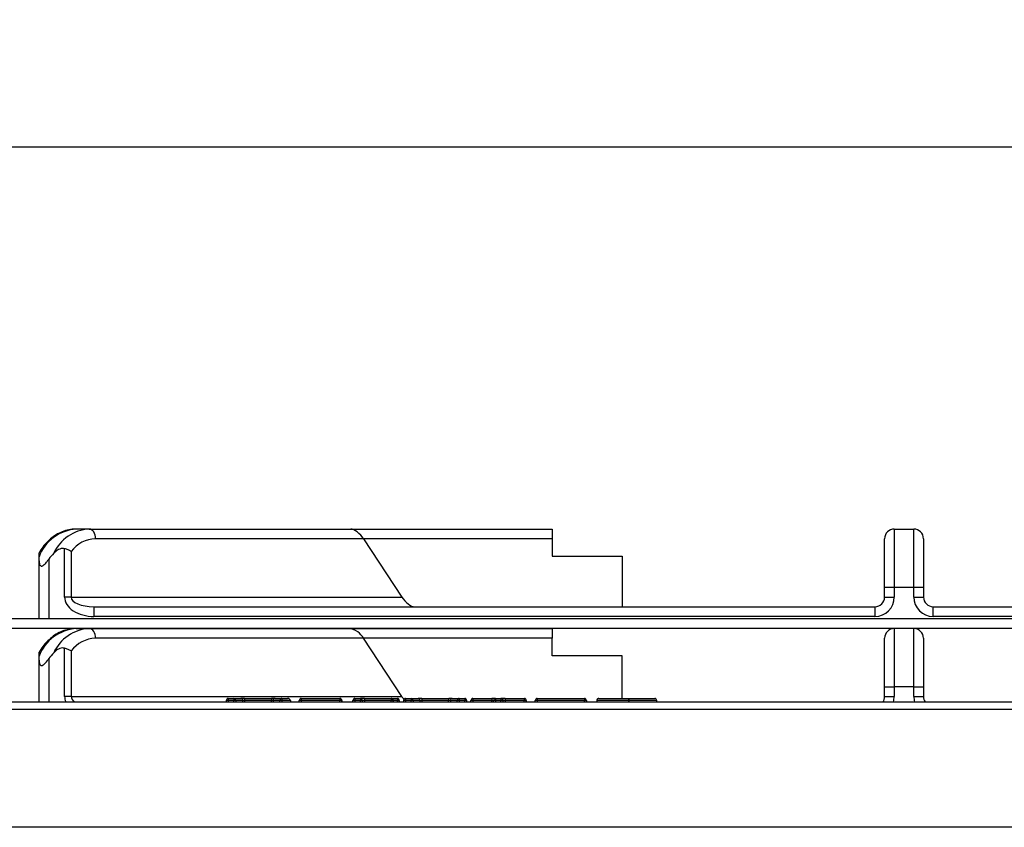
# Model space of a CAD drawing. Units: millimetres. Extents: x -1187 to 2444, y -1199 to 1152.
# Drawn here: x 268 to 521, y 944 to 1152 of the extents above; entities that cross this region are included whole.
import ezdxf

# ---------------------------------------------------------------- set-up
doc = ezdxf.new("R2010")
doc.units = ezdxf.units.MM
doc.layers.add('PDF_Geometry', color=7, linetype='Continuous')
doc.styles.add('PDF Arial', font='arial.ttf')
doc.dimstyles.new('ALFATEC', dxfattribs={"dimscale": 0.1, "dimtxt": 0.4, "dimasz": 0.2, "dimexe": 0.15, "dimexo": 0.1, "dimgap": 0.15, "dimtad": 0, "dimtxsty": 'PDF Arial', "dimblk": 'OBLIQUE', "dimcen": -2.5, "dimclrd": 4, "dimclre": 4, "dimclrt": 256, "dimadec": 0, "dimazin": 0, "dimtfac": 1, "dimtmove": 0, "dimatfit": 3, "dimfxl": 1, "dimarcsym": 0})

# ---------------------------------------------------------------- blocks, each defined once
blk = doc.blocks.new('FG93-B8C-F')
at = {"layer": 'PDF_Geometry', "color": 3, "lineweight": 25}
for p, q in [((-3925.81507565054, -2065.536211582715), (-3925.817397034464, -2065.536211582715)), ((-3925.81507565054, -2065.536211582715), (-3925.768001510714, -2065.536211582715)), ((-3925.768001510714, -2065.536211582715), (-3925.731764092864, -2065.536211582715)), ((-3925.731764092864, -2065.536211582715), (-3925.731764092864, -2065.537960028541)), ((-3925.670218799791, -2065.536211582715), (-3925.670218799791, -2065.54670225767)), ((-3925.670218799791, -2065.536211582715), (-3925.666721908139, -2065.536211582715)), ((-3925.666721908139, -2065.54670225767), (-3925.666721908139, -2065.536211582715)), ((-3925.765695968871, -2065.537960028541), (-3925.813914958578, -2065.537960028541)), ((-3925.765695968871, -2065.537960028541), (-3925.758826869584, -2065.548450703496)), ((-3925.731764092864, -2065.537960028541), (-3925.765695968871, -2065.537960028541)), ((-3925.731764092864, -2065.537960028541), (-3925.731764092864, -2065.541107231027)), ((-3925.671967245617, -2065.54670225767), (-3925.671967245617, -2065.537960028541)), ((-3925.664973462313, -2065.537960028541), (-3925.664973462313, -2065.54670225767)), ((-3925.819478436548, -2065.548450703496), (-3925.819478436548, -2065.539745478949)), ((-3925.818317744586, -2065.540239373589), (-3925.818317744586, -2065.548450703496)), ((-3925.824082032473, -2065.541905834173), (-3925.824082032473, -2065.541210974174)), ((-3925.824082032473, -2065.552297284309), (-3925.824082032473, -2065.541905834173)), ((-3925.822333586647, -2065.541630209683), (-3925.822333586647, -2065.552297284309)), ((-3925.731764092864, -2065.541107231027), (-3925.719175282917, -2065.541107231027)), ((-3925.719175282917, -2065.541107231027), (-3925.719175282917, -2065.550199149322)), ((-3925.671967245617, -2065.54670225767), (-3925.670218799791, -2065.54670225767)), ((-3925.671967245617, -2065.548450703496), (-3925.671967245617, -2065.54670225767)), ((-3925.670218799791, -2065.54670225767), (-3925.670218799791, -2065.548450703496)), ((-3925.670218799791, -2065.54670225767), (-3925.666721908139, -2065.54670225767)), ((-3925.666721908139, -2065.548450703496), (-3925.666721908139, -2065.54670225767)), ((-3925.666721908139, -2065.54670225767), (-3925.664973462313, -2065.54670225767)), ((-3925.664973462313, -2065.54670225767), (-3925.664973462313, -2065.548450703496)), ((-3925.818317744586, -2065.548450703496), (-3925.819478436548, -2065.548450703496)), ((-3925.818317744586, -2065.548450703496), (-3925.758826869584, -2065.548450703496)), ((-3925.671967245617, -2065.548450703496), (-3925.670218799791, -2065.548450703496)), ((-3925.666721908139, -2065.548450703496), (-3925.664973462313, -2065.548450703496)), ((-3925.814210780863, -2065.550199149322), (-3925.814210780863, -2065.551947595148)), ((-3925.814210780863, -2065.550199149322), (-3925.673715691443, -2065.550199149322)), ((-3925.673715691443, -2065.550199149322), (-3925.673715691443, -2065.551947595148)), ((-3925.663225016487, -2065.551947595148), (-3925.663225016487, -2065.550199149322)), ((-3925.663225016487, -2065.550199149322), (-3925.522729927067, -2065.550199149322)), ((-3925.828977680785, -2065.552297284309), (-3925.517194821105, -2065.552297284309)), ((-3925.673715691443, -2065.551947595148), (-3925.814210780863, -2065.551947595148)), ((-3925.522729927067, -2065.551947595148), (-3925.663225016487, -2065.551947595148)), ((-3925.51643047527, -2065.554115667968), (-3925.828977680785, -2065.554115667968)), ((-3925.817397034464, -2065.554120733549), (-3925.81507565054, -2065.554120733549)), ((-3925.81507565054, -2065.554120733549), (-3925.768594630403, -2065.554120733549)), ((-3925.768594630403, -2065.554120733549), (-3925.731764092864, -2065.554120733549)), ((-3925.731764092864, -2065.554120733549), (-3925.731764092864, -2065.555869179375)), ((-3925.670218799791, -2065.554120733549), (-3925.670218799791, -2065.564611408505)), ((-3925.666721908139, -2065.554120733549), (-3925.670218799791, -2065.554120733549)), ((-3925.666721908139, -2065.564611408505), (-3925.666721908139, -2065.554120733549)), ((-3925.765695968871, -2065.555869179375), (-3925.813914958578, -2065.555869179375)), ((-3925.758826869584, -2065.566359854331), (-3925.765695968871, -2065.555869179375)), ((-3925.731764092864, -2065.555869179375), (-3925.765695968871, -2065.555869179375)), ((-3925.731764092864, -2065.559016381862), (-3925.731764092864, -2065.555869179375)), ((-3925.671967245617, -2065.564611408505), (-3925.671967245617, -2065.555869179375)), ((-3925.664973462313, -2065.555869179375), (-3925.664973462313, -2065.564611408505)), ((-3925.819478436548, -2065.566359854331), (-3925.819478436548, -2065.557654629783)), ((-3925.818317744586, -2065.558148524424), (-3925.818317744586, -2065.566359854331)), ((-3925.824082032473, -2065.559814985008), (-3925.824082032473, -2065.559120125009)), ((-3925.824082032473, -2065.567333918415), (-3925.824082032473, -2065.559814985008)), ((-3925.822333586647, -2065.559539360517), (-3925.822333586647, -2065.567333918415)), ((-3925.719175282917, -2065.559016381862), (-3925.731764092864, -2065.559016381862)), ((-3925.719175282917, -2065.566709543496), (-3925.719175282917, -2065.559016381862)), ((-3925.671967245617, -2065.566359854331), (-3925.671967245617, -2065.564611408505)), ((-3925.671967245617, -2065.564611408505), (-3925.670218799791, -2065.564611408505)), ((-3925.670218799791, -2065.564611408505), (-3925.670218799791, -2065.566359854331)), ((-3925.666721908139, -2065.564611408505), (-3925.670218799791, -2065.564611408505)), ((-3925.666721908139, -2065.566359854331), (-3925.666721908139, -2065.564611408505)), ((-3925.666721908139, -2065.564611408505), (-3925.664973462313, -2065.564611408505)), ((-3925.664973462313, -2065.564611408505), (-3925.664973462313, -2065.566359854331)), ((-3925.818317744586, -2065.566359854331), (-3925.819478436548, -2065.566359854331)), ((-3925.818317744586, -2065.566359854331), (-3925.758826869584, -2065.566359854331)), ((-3925.790399703912, -2065.567059232661), (-3925.790399703912, -2065.567333918415)), ((-3925.790052112635, -2065.567059232661), (-3925.790399703912, -2065.567059232661)), ((-3925.789017575144, -2065.567059232661), (-3925.790052112635, -2065.567059232661)), ((-3925.790052112635, -2065.567059232661), (-3925.790052112635, -2065.567333918415)), ((-3925.790050014748, -2065.566709543496), (-3925.789015477257, -2065.566709543496)), ((-3925.788689872069, -2065.567059232661), (-3925.789017575144, -2065.567059232661)), ((-3925.789017575144, -2065.567333918415), (-3925.789017575144, -2065.567059232661)), ((-3925.789015477257, -2065.566709543496), (-3925.787752774161, -2065.566709543496)), ((-3925.787427168974, -2065.567059232661), (-3925.788689872069, -2065.567059232661)), ((-3925.788689872069, -2065.567059232661), (-3925.788689872069, -2065.567333918415)), ((-3925.787097368011, -2065.566709543496), (-3925.787752774161, -2065.566709543496)), ((-3925.787099465899, -2065.567059232661), (-3925.787427168974, -2065.567059232661)), ((-3925.787427168974, -2065.567333918415), (-3925.787427168974, -2065.567059232661)), ((-3925.782283279248, -2065.567059232661), (-3925.787099465899, -2065.567059232661)), ((-3925.787099465899, -2065.567059232661), (-3925.787099465899, -2065.567333918415)), ((-3925.787097368011, -2065.566709543496), (-3925.78228118136, -2065.566709543496)), ((-3925.781958195178, -2065.567059232661), (-3925.782283279248, -2065.567059232661)), ((-3925.782283279248, -2065.567333918415), (-3925.782283279248, -2065.567059232661)), ((-3925.781631013221, -2065.566709543496), (-3925.78228118136, -2065.566709543496)), ((-3925.780736508304, -2065.567059232661), (-3925.781958195178, -2065.567059232661)), ((-3925.781958195178, -2065.567059232661), (-3925.781958195178, -2065.567333918415)), ((-3925.781631013221, -2065.566709543496), (-3925.780409326347, -2065.566709543496)), ((-3925.780411424234, -2065.567059232661), (-3925.780736508304, -2065.567059232661)), ((-3925.780736508304, -2065.567333918415), (-3925.780736508304, -2065.567059232661)), ((-3925.778855026416, -2065.567059232661), (-3925.780411424234, -2065.567059232661)), ((-3925.780411424234, -2065.567059232661), (-3925.780411424234, -2065.567333918415)), ((-3925.780409326347, -2065.566709543496), (-3925.779374934822, -2065.566709543496)), ((-3925.778855026416, -2065.567059232661), (-3925.778855026416, -2065.567333918415)), ((-3925.776929063316, -2065.567059232661), (-3925.777276648301, -2065.567059232661)), ((-3925.777276648301, -2065.567333918415), (-3925.777276648301, -2065.567059232661)), ((-3925.769962628562, -2065.567059232661), (-3925.776929063316, -2065.567059232661)), ((-3925.776929063316, -2065.567059232661), (-3925.776929063316, -2065.567333918415)), ((-3925.776926965429, -2065.566709543496), (-3925.769960530674, -2065.566709543496)), ((-3925.769610847802, -2065.567059232661), (-3925.769962628562, -2065.567059232661)), ((-3925.769962628562, -2065.567333918415), (-3925.769962628562, -2065.567059232661)), ((-3925.769960530674, -2065.566709543496), (-3925.769956448212, -2065.566709543496)), ((-3925.769606765339, -2065.567059232661), (-3925.769610847802, -2065.567059232661)), ((-3925.769610847802, -2065.567059232661), (-3925.769610847802, -2065.567333918415)), ((-3925.769606765339, -2065.567333918415), (-3925.769606765339, -2065.567059232661)), ((-3925.767270154687, -2065.567059232661), (-3925.767617739672, -2065.567059232661)), ((-3925.767617739672, -2065.567333918415), (-3925.767617739672, -2065.567059232661)), ((-3925.766283044322, -2065.567059232661), (-3925.767270154687, -2065.567059232661)), ((-3925.767270154687, -2065.567059232661), (-3925.767270154687, -2065.567333918415)), ((-3925.7672680568, -2065.566709543496), (-3925.766280946434, -2065.566709543496)), ((-3925.765931263562, -2065.567059232661), (-3925.766283044322, -2065.567059232661)), ((-3925.766283044322, -2065.567333918415), (-3925.766283044322, -2065.567059232661)), ((-3925.766280946434, -2065.566709543496), (-3925.766252949063, -2065.566709543496)), ((-3925.765549387543, -2065.566709543496), (-3925.766252949063, -2065.566709543496)), ((-3925.765903266191, -2065.567059232661), (-3925.765931263562, -2065.567059232661)), ((-3925.765931263562, -2065.567059232661), (-3925.765931263562, -2065.567333918415)), ((-3925.765551485431, -2065.567059232661), (-3925.765903266191, -2065.567059232661)), ((-3925.765903266191, -2065.567333918415), (-3925.765903266191, -2065.567059232661)), ((-3925.760731474816, -2065.567059232661), (-3925.765551485431, -2065.567059232661)), ((-3925.765551485431, -2065.567059232661), (-3925.765551485431, -2065.567333918415)), ((-3925.765549387543, -2065.566709543496), (-3925.760729376928, -2065.566709543496)), ((-3925.760379694056, -2065.567059232661), (-3925.760731474816, -2065.567059232661)), ((-3925.760731474816, -2065.567333918415), (-3925.760731474816, -2065.567059232661)), ((-3925.760729376928, -2065.566709543496), (-3925.760725294466, -2065.566709543496)), ((-3925.760725294466, -2065.566709543496), (-3925.759624891516, -2065.566709543496)), ((-3925.760375611594, -2065.567059232661), (-3925.760379694056, -2065.567059232661)), ((-3925.760379694056, -2065.567059232661), (-3925.760379694056, -2065.567333918415)), ((-3925.760375611594, -2065.567333918415), (-3925.760375611594, -2065.567059232661)), ((-3925.759626989403, -2065.567059232661), (-3925.760375611594, -2065.567059232661)), ((-3925.759275208643, -2065.567059232661), (-3925.759626989403, -2065.567059232661)), ((-3925.759626989403, -2065.567333918415), (-3925.759626989403, -2065.567059232661)), ((-3925.759624891516, -2065.566709543496), (-3925.759620809053, -2065.566709543496)), ((-3925.759271126181, -2065.567059232661), (-3925.759275208643, -2065.567059232661)), ((-3925.759275208643, -2065.567059232661), (-3925.759275208643, -2065.567333918415)), ((-3925.759271126181, -2065.567333918415), (-3925.759271126181, -2065.567059232661)), ((-3925.758509973836, -2065.567059232661), (-3925.758509973836, -2065.567333918415)), ((-3925.758162382559, -2065.567059232661), (-3925.758509973836, -2065.567059232661)), ((-3925.757127845069, -2065.567059232661), (-3925.758162382559, -2065.567059232661)), ((-3925.758162382559, -2065.567059232661), (-3925.758162382559, -2065.567333918415)), ((-3925.758160284671, -2065.566709543496), (-3925.75712574718, -2065.566709543496)), ((-3925.756800141994, -2065.567059232661), (-3925.757127845069, -2065.567059232661)), ((-3925.757127845069, -2065.567333918415), (-3925.757127845069, -2065.567059232661)), ((-3925.75712574718, -2065.566709543496), (-3925.755863044085, -2065.566709543496)), ((-3925.755537438898, -2065.567059232661), (-3925.756800141994, -2065.567059232661)), ((-3925.756800141994, -2065.567059232661), (-3925.756800141994, -2065.567333918415)), ((-3925.755207637935, -2065.566709543496), (-3925.755863044085, -2065.566709543496)), ((-3925.755209735823, -2065.567059232661), (-3925.755537438898, -2065.567059232661)), ((-3925.755537438898, -2065.567333918415), (-3925.755537438898, -2065.567059232661)), ((-3925.750393549172, -2065.567059232661), (-3925.755209735823, -2065.567059232661)), ((-3925.755209735823, -2065.567059232661), (-3925.755209735823, -2065.567333918415)), ((-3925.755207637935, -2065.566709543496), (-3925.750391451284, -2065.566709543496)), ((-3925.750068465102, -2065.567059232661), (-3925.750393549172, -2065.567059232661)), ((-3925.750393549172, -2065.567333918415), (-3925.750393549172, -2065.567059232661)), ((-3925.749741283144, -2065.566709543496), (-3925.750391451284, -2065.566709543496)), ((-3925.748846778228, -2065.567059232661), (-3925.750068465102, -2065.567059232661)), ((-3925.750068465102, -2065.567059232661), (-3925.750068465102, -2065.567333918415)), ((-3925.749741283144, -2065.566709543496), (-3925.74851959627, -2065.566709543496)), ((-3925.748521694158, -2065.567059232661), (-3925.748846778228, -2065.567059232661)), ((-3925.748846778228, -2065.567333918415), (-3925.748846778228, -2065.567059232661)), ((-3925.747487302634, -2065.567059232661), (-3925.748521694158, -2065.567059232661)), ((-3925.748521694158, -2065.567059232661), (-3925.748521694158, -2065.567333918415)), ((-3925.74851959627, -2065.566709543496), (-3925.747485204746, -2065.566709543496)), ((-3925.747487302634, -2065.567333918415), (-3925.747487302634, -2065.567059232661)), ((-3925.747135515581, -2065.567059232661), (-3925.747487302634, -2065.567059232661)), ((-3925.747135515581, -2065.567333918415), (-3925.747135515581, -2065.567059232661)), ((-3925.74604907882, -2065.567059232661), (-3925.746396663805, -2065.567059232661)), ((-3925.746396663805, -2065.567333918415), (-3925.746396663805, -2065.567059232661)), ((-3925.742608912296, -2065.567059232661), (-3925.74604907882, -2065.567059232661)), ((-3925.74604907882, -2065.567059232661), (-3925.74604907882, -2065.567333918415)), ((-3925.746046980933, -2065.566709543496), (-3925.742606814408, -2065.566709543496)), ((-3925.742320598025, -2065.567059232661), (-3925.742608912296, -2065.567059232661)), ((-3925.742608912296, -2065.567333918415), (-3925.742608912296, -2065.567059232661)), ((-3925.741970915153, -2065.566709543496), (-3925.742606814408, -2065.566709543496)), ((-3925.742320598025, -2065.567333918415), (-3925.742320598025, -2065.567059232661)), ((-3925.74197301304, -2065.567059232661), (-3925.742320598025, -2065.567059232661)), ((-3925.740985902675, -2065.567059232661), (-3925.74197301304, -2065.567059232661)), ((-3925.74197301304, -2065.567059232661), (-3925.74197301304, -2065.567333918415)), ((-3925.741970915153, -2065.566709543496), (-3925.740983804787, -2065.566709543496)), ((-3925.740634121915, -2065.567059232661), (-3925.740985902675, -2065.567059232661)), ((-3925.740985902675, -2065.567333918415), (-3925.740985902675, -2065.567059232661)), ((-3925.740983804787, -2065.566709543496), (-3925.740924534073, -2065.566709543496)), ((-3925.740220972553, -2065.566709543496), (-3925.740924534073, -2065.566709543496)), ((-3925.740574851201, -2065.567059232661), (-3925.740634121915, -2065.567059232661)), ((-3925.740634121915, -2065.567059232661), (-3925.740634121915, -2065.567333918415)), ((-3925.740223070441, -2065.567059232661), (-3925.740574851201, -2065.567059232661)), ((-3925.740574851201, -2065.567333918415), (-3925.740574851201, -2065.567059232661)), ((-3925.736782903916, -2065.567059232661), (-3925.740223070441, -2065.567059232661)), ((-3925.740223070441, -2065.567059232661), (-3925.740223070441, -2065.567333918415)), ((-3925.740220972553, -2065.566709543496), (-3925.736780806028, -2065.566709543496)), ((-3925.736431123156, -2065.567059232661), (-3925.736782903916, -2065.567059232661)), ((-3925.736782903916, -2065.567333918415), (-3925.736782903916, -2065.567059232661)), ((-3925.736780806028, -2065.566709543496), (-3925.736776723566, -2065.566709543496)), ((-3925.736427040694, -2065.567059232661), (-3925.736431123156, -2065.567059232661)), ((-3925.736431123156, -2065.567059232661), (-3925.736431123156, -2065.567333918415)), ((-3925.736427040694, -2065.567333918415), (-3925.736427040694, -2065.567059232661)), ((-3925.734460528551, -2065.567059232661), (-3925.734808113536, -2065.567059232661)), ((-3925.734808113536, -2065.567333918415), (-3925.734808113536, -2065.567059232661)), ((-3925.725960933697, -2065.567059232661), (-3925.734460528551, -2065.567059232661)), ((-3925.734460528551, -2065.567059232661), (-3925.734460528551, -2065.567333918415)), ((-3925.734458430663, -2065.566709543496), (-3925.725958835809, -2065.566709543496)), ((-3925.725609152937, -2065.567059232661), (-3925.725960933697, -2065.567059232661)), ((-3925.725960933697, -2065.567333918415), (-3925.725960933697, -2065.567059232661)), ((-3925.725958835809, -2065.566709543496), (-3925.725954753347, -2065.566709543496)), ((-3925.725605070475, -2065.567059232661), (-3925.725609152937, -2065.567059232661)), ((-3925.725609152937, -2065.567059232661), (-3925.725609152937, -2065.567333918415)), ((-3925.725605070475, -2065.567333918415), (-3925.725605070475, -2065.567059232661)), ((-3925.723735054579, -2065.567059232661), (-3925.723735054579, -2065.567333918415)), ((-3925.717978655602, -2065.567059232661), (-3925.717990741644, -2065.567059232661)), ((-3925.717990741644, -2065.567333918415), (-3925.717990741644, -2065.567059232661)), ((-3925.717978655602, -2065.567059232661), (-3925.717978655602, -2065.567333918415)), ((-3925.712970892733, -2065.567333918415), (-3925.712970892733, -2065.567059232661)), ((-3925.712954523503, -2065.567059232661), (-3925.712970892733, -2065.567059232661)), ((-3925.712954523503, -2065.567333918415), (-3925.712954523503, -2065.567059232661)), ((-3925.671967245617, -2065.566359854331), (-3925.670218799791, -2065.566359854331)), ((-3925.666721908139, -2065.566359854331), (-3925.664973462313, -2065.566359854331)), ((-3926.768942156807, -2065.567333918415), (-3925.512858675457, -2065.567333918415)), ((-3925.512858675457, -2065.568703107768), (-3926.768942156807, -2065.568703107768)), ((-3925.512858675457, -2065.589895230434), (-3926.768942156807, -2065.589895230434))]:
    blk.add_line(p, q, dxfattribs=at)
at = {"layer": 'PDF_Geometry', "color": 3, "lineweight": 25, "flags": 128}
for points in [[(-3925.813914958578, -2065.537960028541), (-3925.813937260948, -2065.537618923681), (-3925.814003310993, -2065.537290927291), (-3925.814110570444, -2065.536988644086), (-3925.814254917383, -2065.53672369064), (-3925.814430804636, -2065.536506248967), (-3925.814631472956, -2065.536344675228), (-3925.814849210771, -2065.536245178611), (-3925.81507565054, -2065.536211582715)], [(-3925.813914958578, -2065.555869179375), (-3925.813937260948, -2065.555528074516), (-3925.814003310993, -2065.555200078125), (-3925.814110570444, -2065.55489779492), (-3925.814254917383, -2065.554632841475), (-3925.814430804636, -2065.554415399802), (-3925.814631472956, -2065.554253826062), (-3925.814849210771, -2065.554154329445), (-3925.81507565054, -2065.554120733549)], [(-3925.670357202142, -2065.567333918415), (-3925.670285991583, -2065.567042064049), (-3925.670218799791, -2065.566359854331)], [(-3925.666721908139, -2065.566359854331), (-3925.666654716346, -2065.567042064049), (-3925.666583505788, -2065.567333918415)]]:
    blk.add_lwpolyline(points, dxfattribs=at)
at = {"layer": 'PDF_Geometry', "color": 3, "lineweight": 25}
for centre, radius, start, end in [((-3925.816852971849, -2065.543908242294), 0.007715865007681685, 94.04340680101146, 159.5387202924659), ((-3925.814628016885, -2065.543694904779), 0.007496698273435185, 93.42321156044534, 155.4720503002648), ((-3925.670218799791, -2065.537960028541), 0.001748445825933036, 90, 180), ((-3925.666721908139, -2065.537960028541), 0.001748445825932837, 0, 90), ((-3925.813727424934, -2065.54371415504), 0.005757181657387225, 91.86667505511247, 142.8749968524227), ((-3925.673715691443, -2065.548450703496), 0.003496891651865675, 270, 0), ((-3925.673715691443, -2065.548450703496), 0.001748445825933036, 270, 0), ((-3925.663225016487, -2065.548450703496), 0.003496891651865675, 180, 270), ((-3925.663225016487, -2065.548450703496), 0.001748445825932638, 180, 270), ((-3925.816852971849, -2065.561817393129), 0.007715865007679016, 94.04340679970535, 159.5387202924659), ((-3925.814628016885, -2065.561604055613), 0.007496698273431053, 93.42321156044534, 155.4720503002648), ((-3925.670218799791, -2065.555869179375), 0.001748445825932837, 90, 180), ((-3925.666721908139, -2065.555869179375), 0.001748445825932837, 0, 90), ((-3925.813727424934, -2065.561623305874), 0.005757181657384721, 91.86667505511247, 142.8749968524227), ((-3925.790050014748, -2065.567059232661), 0.0003496891651870445, 90, 180), ((-3925.775478439854, -2065.566971813516), 0.01457393496696098, 178.9688593718821, 180.3436805568201), ((-3925.774443902369, -2065.566971813516), 0.01457393496164463, 178.9688593718821, 180.3436805568201), ((-3925.7890279646, -2065.567047605353), 0.0003382924076902802, 358.0303226154861, 87.88456790369092), ((-3925.787765261504, -2065.567047605353), 0.0003382924076902948, 358.0303226154861, 87.88456790369092), ((-3925.772525793121, -2065.566971813516), 0.01457393496464736, 178.9688593718821, 180.3436805568201), ((-3925.767709606469, -2065.566971813516), 0.01457393496534219, 178.9688593718821, 180.3436805568201), ((-3925.781619372543, -2065.567048341218), 0.00033899764268227, 91.96783918220711, 181.8411371118893), ((-3925.780397685669, -2065.567048341218), 0.0003389976426815264, 91.96783918220711, 181.8411371118893), ((-3925.765837751459, -2065.566971813516), 0.01457393496165094, 178.9688593718821, 180.3436805568201), ((-3925.776926962282, -2065.567059229515), 0.0003496860187412274, 90.00051555424021, 180.0005155451115), ((-3925.762355390539, -2065.566971813516), 0.01457393496414638, 178.9688593718821, 180.3436805568201), ((-3925.755388955782, -2065.566971813516), 0.01457393496579777, 178.9688593718821, 180.3436805568201), ((-3925.76996053382, -2065.567059229515), 0.0003496860187412274, 359.9994844548884, 89.99948444575982), ((-3925.769956451358, -2065.567059229515), 0.0003496860187412274, 359.9994844548884, 89.99948444575982), ((-3925.767268053653, -2065.567059229515), 0.0003496860187412274, 90.00051555424021, 180.0005155451115), ((-3925.752696481909, -2065.566971813516), 0.01457393496464696, 178.9688593718821, 180.3436805568201), ((-3925.751709371544, -2065.566971813516), 0.01457393496464696, 178.9688593718821, 180.3436805568201), ((-3925.766280949581, -2065.567059229515), 0.0003496860187412274, 359.9994844548884, 89.99948444575982), ((-3925.766252952209, -2065.567059229515), 0.0003496860187406305, 359.9994844548884, 89.99948444575982), ((-3925.750977812652, -2065.566971813516), 0.01457393496515427, 178.9688593718821, 180.3436805568201), ((-3925.74615780204, -2065.566971813516), 0.01457393496284715, 178.9688593718821, 180.3436805568201), ((-3925.760729380075, -2065.567059229515), 0.0003496860187412274, 359.9994844548884, 89.99948444575982), ((-3925.760725297612, -2065.567059229515), 0.0003496860187412274, 359.9994844548884, 89.99948444575982), ((-3925.74505331663, -2065.566971813516), 0.01457393495991638, 178.9688593718821, 180.3436805568201), ((-3925.759624894662, -2065.567059229515), 0.0003496860187412274, 359.9994844548884, 89.99948444575982), ((-3925.7596208122, -2065.567059229515), 0.0003496860187414256, 359.9994844548884, 89.99948444575982), ((-3925.758160284671, -2065.567059232661), 0.0003496891651870445, 90, 180), ((-3925.743588709784, -2065.566971813516), 0.01457393496154028, 178.9688593718821, 180.3436805568201), ((-3925.742554172292, -2065.566971813516), 0.01457393496274318, 178.9688593718821, 180.3436805568201), ((-3925.757138234524, -2065.567047605353), 0.0003382924076885229, 358.0303226141829, 87.88456790369092), ((-3925.755875531428, -2065.567047605353), 0.0003382924076887216, 358.0303226141829, 87.88456790369092), ((-3925.740636063046, -2065.566971813516), 0.01457393496385389, 178.9688593718821, 180.3436805568201), ((-3925.735819876395, -2065.566971813516), 0.0145739349627428, 178.9688593718821, 180.3436805568201), ((-3925.749729642466, -2065.567048341218), 0.000338997642680956, 91.96783918220711, 181.8411371118893), ((-3925.748507955593, -2065.567048341218), 0.0003389976426822956, 91.96783918220711, 181.8411371118893), ((-3925.733948021378, -2065.566971813516), 0.01457393496648668, 178.9688593718821, 180.3436805568201), ((-3925.732913629854, -2065.566971813516), 0.01457393496685643, 178.9688593718821, 180.3436805568201), ((-3925.747485204746, -2065.567059232661), 0.0003496891651870445, 0, 90), ((-3925.746046977787, -2065.567059229515), 0.0003496860187396372, 90.00051555424021, 180.0005155451115), ((-3925.731475406042, -2065.566971813516), 0.01457393496523804, 178.9688593718821, 180.3436805568201), ((-3925.728035239523, -2065.566971813516), 0.01457393495923277, 178.9688593718821, 180.3436805568201), ((-3925.741970912006, -2065.567059229515), 0.0003496860187406305, 90.00051555424021, 180.0005155451115), ((-3925.727399340263, -2065.566971813516), 0.0145739349638541, 178.9688593718821, 180.3436805568201), ((-3925.726412229895, -2065.566971813516), 0.01457393496685643, 178.9688593718821, 180.3436805568201), ((-3925.740983807934, -2065.567059229515), 0.0003496860187404322, 359.9994844548884, 89.99948444575982), ((-3925.74092453722, -2065.567059229515), 0.0003496860187412274, 359.9994844548884, 89.99948444575982), ((-3925.725649397663, -2065.566971813516), 0.01457393496454281, 178.9688593718821, 180.3436805568201), ((-3925.722209231136, -2065.566971813516), 0.01457393496698325, 178.9688593718821, 180.3436805568201), ((-3925.736780809175, -2065.567059229515), 0.0003496860187404322, 359.9994844548884, 89.99948444575982), ((-3925.736776726712, -2065.567059229515), 0.0003496860187416243, 359.9994844548884, 89.99948444575982), ((-3925.734458427517, -2065.567059229515), 0.0003496860187412274, 90.00051555424021, 180.0005155451115), ((-3925.719886855771, -2065.566971813516), 0.01457393496685663, 178.9688593718821, 180.3436805568201), ((-3925.711387260917, -2065.566971813516), 0.01457393496536426, 178.9688593718821, 180.3436805568201), ((-3925.725958838956, -2065.567059229515), 0.0003496860187412274, 359.9994844548884, 89.99948444575982), ((-3925.725954756493, -2065.567059229515), 0.0003496860187412274, 359.9994844548884, 89.99948444575982), ((-3925.713555097443, -2065.566971844408), 0.004436504951605841, 176.610506501959, 181.1286591512387), ((-3925.723877434597, -2065.566971829597), 0.005899426492147641, 359.1511022439762, 2.548186991882321), ((-3925.713304212667, -2065.567059232661), 0.0003496891651870445, 0, 90), ((-3925.713312598255, -2065.56705123961), 0.0003417989942229483, 358.6600023602768, 88.59418262433292), ((-3925.673715691443, -2065.566359854331), 0.001748445825932818, 326.1443263541263, 0), ((-3925.663225016487, -2065.566359854331), 0.001748445825933036, 180, 213.8556736458737)]:
    blk.add_arc(centre, radius, start, end, dxfattribs=at)
for centre, major_axis, ratio, start_param, end_param in [((-3925.766856660833, -2065.537960028541), (-0.001480880021537428, 0.001635879892852336), 0.4167923036868033, 4.351602374904295, 5.922398701699519), ((-3925.810054679693, -2065.54670225767), (-0.01402735277982139, 0), 0.7478727540586314, 5.660364592967131, 5.778557618991702), ((-3925.814210780863, -2065.548450703496), (0.005267655685249459, 0), 0.6638421075350294, 3.141592653589367, 4.712388980384661), ((-3925.814210780863, -2065.548450703496), (0.004106963723250927, 0), 0.4257271170997414, 3.141592653589793, 4.712388980384647), ((-3925.757666177622, -2065.548450703496), (-0.001480880021537031, 0.001635879892853926), 0.4167923036868728, 1.210009721315302, 2.78080604811046), ((-3925.768594630403, -2065.555869179375), (0.002468306957160922, 0), 0.7083583428955397, 0.7191273810783303, 1.570796326794816), ((-3925.766856660833, -2065.555869179375), (-0.001480880021537428, 0.00163587989285313), 0.4167923036869339, 4.351602374904352, 5.070729755983322), ((-3925.810054679693, -2065.564611408505), (0.0140273527798206, 0), 0.7478727540586737, 2.518771939377402, 2.636964965401903), ((-3925.814210780863, -2065.566359854331), (-0.005267655685249459, 0), 0.6638421075353311, 0, 0.2822854878010919), ((-3925.814210780863, -2065.566359854331), (0.004106963723250927, 0), 0.4257271170997414, 3.141592653589793, 3.73248562917929), ((-3925.779374934822, -2065.567059232661), (0.0005199084064211102, 0), 0.6725976361748066, 0, 1.570796326794897), ((-3925.757666177622, -2065.566359854331), (-0.00148088002153723, 0.001635879892853129), 0.4167923036869591, 1.210009721315029, 1.501358865054987)]:
    blk.add_ellipse(centre, major_axis=major_axis, ratio=ratio, start_param=start_param, end_param=end_param, dxfattribs=at)
for points, knots in [([(-3925.817397034464, -2065.536211582715), (-3925.817643623192, -2065.536219796571), (-3925.818293032467, -2065.536241428357), (-3925.81933282007, -2065.536462412705), (-3925.820479487408, -2065.536915788688), (-3925.821558762646, -2065.537572451234), (-3925.822547710478, -2065.538420977507), (-3925.823407416015, -2065.539391267163), (-3925.82386377721, -2065.540139921908), (-3925.8240782044, -2065.54049168699)], [0, 0, 0, 0, 0.09286794799454215, 0.2445744677736958, 0.396421445342153, 0.5494086032100756, 0.7042228677470783, 0.8610253016724697, 1, 1, 1, 1]), ([(-3925.824082032473, -2065.541210974174), (-3925.824082032473, -2065.541005515784), (-3925.824082032473, -2065.540701414378), (-3925.824082032473, -2065.540496464599), (-3925.824082032473, -2065.540465373846), (-3925.824082032473, -2065.540493835875), (-3925.824082032473, -2065.540500929404)], [0, 0, 0, 0, 0.4980742158269709, 0.7372055673960546, 0.9345043243118655, 1, 1, 1, 1]), ([(-3925.819478436548, -2065.539745478949), (-3925.819603894042, -2065.539723339106), (-3925.81990248341, -2065.539670646187), (-3925.820479062058, -2065.539832013304), (-3925.821012905311, -2065.540158690317), (-3925.821331581689, -2065.540469136348), (-3925.82144820463, -2065.540582747307)], [0, 0, 0, 0, 0.1694706537474431, 0.4033408745964798, 0.7816463766071341, 1, 1, 1, 1]), ([(-3925.818317744586, -2065.540239373589), (-3925.818319601734, -2065.540238278184), (-3925.818480437092, -2065.540143412354), (-3925.818844430729, -2065.539959682986), (-3925.819271807367, -2065.539815290303), (-3925.819478436548, -2065.539745478949)], [0, 0, 0, 0, 0.005997652657456105, 0.519417131273003, 1, 1, 1, 1]), ([(-3925.824082032473, -2065.541905834173), (-3925.824068516863, -2065.542137254112), (-3925.824048857971, -2065.542473861929), (-3925.823880546155, -2065.542783577112), (-3925.823725622428, -2065.542886146671), (-3925.823566236873, -2065.54288665077), (-3925.823363172765, -2065.542795589026), (-3925.82304365554, -2065.542528832838), (-3925.822691728049, -2065.542107621935), (-3925.822436234583, -2065.541767042179), (-3925.822333586647, -2065.541630209683)], [0, 0, 0, 0, 0.2421890399084932, 0.3522718229756948, 0.4186518926635962, 0.4855110342270567, 0.545143729483817, 0.6487671649408892, 0.8588874859790203, 1, 1, 1, 1]), ([(-3925.817397034464, -2065.554120733549), (-3925.817643623192, -2065.554128947406), (-3925.818293032467, -2065.554150579191), (-3925.81933282007, -2065.554371563539), (-3925.820479487408, -2065.554824939522), (-3925.821558762646, -2065.555481602069), (-3925.822547710478, -2065.556330128341), (-3925.823407416015, -2065.557300417997), (-3925.82386377721, -2065.558049072743), (-3925.8240782044, -2065.558400837825)], [0, 0, 0, 0, 0.0928679479945472, 0.2445744677737078, 0.3964214453421628, 0.5494086032100897, 0.7042228677470892, 0.861025301672494, 1, 1, 1, 1]), ([(-3925.819478436548, -2065.557654629783), (-3925.819603894042, -2065.55763248994), (-3925.81990248341, -2065.557579797021), (-3925.820479062058, -2065.557741164139), (-3925.821012905311, -2065.558067841152), (-3925.821331581689, -2065.558378287183), (-3925.82144820463, -2065.558491898142)], [0, 0, 0, 0, 0.1694706537473855, 0.4033408745963398, 0.7816463766068396, 0.9999999999999999, 0.9999999999999999, 0.9999999999999999, 0.9999999999999999]), ([(-3925.818317744586, -2065.558148524424), (-3925.818319601734, -2065.558147429018), (-3925.818480437092, -2065.558052563189), (-3925.818844430729, -2065.55786883382), (-3925.819271807367, -2065.557724441137), (-3925.819478436548, -2065.557654629783)], [0, 0, 0, 0, 0.005997652657510744, 0.5194171312729696, 1, 1, 1, 1]), ([(-3925.824082032473, -2065.559120125009), (-3925.824082032473, -2065.558914666618), (-3925.824082032473, -2065.558610565212), (-3925.824082032473, -2065.558405615434), (-3925.824082032473, -2065.55837452468), (-3925.824082032473, -2065.55840298671), (-3925.824082032473, -2065.558410080238)], [0, 0, 0, 0, 0.4980742158270017, 0.7372055673961088, 0.9345043243119113, 1, 1, 1, 1]), ([(-3925.824082032473, -2065.559814985008), (-3925.824078127284, -2065.559929401244), (-3925.824070245153, -2065.560160336014), (-3925.824009780712, -2065.560423231955), (-3925.823929044139, -2065.560601873711), (-3925.823846202201, -2065.560715726786), (-3925.82372555149, -2065.560795272554), (-3925.823566251056, -2065.560795795148), (-3925.823409359565, -2065.560725489026), (-3925.823267965748, -2065.560625178702), (-3925.823093773986, -2065.560470704055), (-3925.822883857317, -2065.560243733585), (-3925.822616279701, -2065.559917258748), (-3925.822436211797, -2065.559676547696), (-3925.822333586647, -2065.559539360517)], [0, 0, 0, 0, 0.1200914825369569, 0.2423895397642094, 0.2969332052558765, 0.3525924036424954, 0.4188579994217552, 0.4856018409063983, 0.5451316982520399, 0.5963330666134373, 0.6488736777268128, 0.7528284743414438, 0.8591308376526963, 0.9999999999999999, 0.9999999999999999, 0.9999999999999999, 0.9999999999999999]), ([(-3925.723385344917, -2065.566709543496), (-3925.723391618172, -2065.566709648803), (-3925.72341740676, -2065.566710081708), (-3925.723481980659, -2065.566719271437), (-3925.723574460727, -2065.566757009413), (-3925.723663170627, -2065.566836626629), (-3925.72372345941, -2065.56694127272), (-3925.723731189521, -2065.567019912662), (-3925.723735054579, -2065.567059232661)], [0, 0, 0, 0, 0.03440306105227389, 0.1414268091891951, 0.3560892698399155, 0.5707322477237794, 0.7853659637634269, 1, 1, 1, 1]), ([(-3925.717990741644, -2065.567059232661), (-3925.718567075221, -2065.567059232661), (-3925.719658240368, -2065.567059232661), (-3925.721187958104, -2065.567059232661), (-3925.722504277276, -2065.567059232661), (-3925.723412608913, -2065.567059232661), (-3925.723724112437, -2065.567059232661), (-3925.723733374744, -2065.567059232661), (-3925.723735054579, -2065.567059232661)], [0, 0, 0, 0, 0.1795789072647402, 0.3399944971187758, 0.5014760918732453, 0.7130458565651124, 0.9479572819464946, 0.9999999999999999, 0.9999999999999999, 0.9999999999999999, 0.9999999999999999]), ([(-3925.723385344917, -2065.566709543496), (-3925.723383753286, -2065.566709543496), (-3925.723374994172, -2065.566709543496), (-3925.723079625101, -2065.566709543496), (-3925.72222859829, -2065.566709543496), (-3925.721002412119, -2065.566709543496), (-3925.719566496047, -2065.566709543496), (-3925.718535787064, -2065.566709543496), (-3925.717983841556, -2065.566709543496)], [0, 0, 0, 0, 0.05282574754840188, 0.29071217496358, 0.5014580366897949, 0.6596035537315109, 0.8177174233856741, 1, 1, 1, 1]), ([(-3925.717983841556, -2065.566709543496), (-3925.717915706897, -2065.566709543496), (-3925.717344402339, -2065.566709543496), (-3925.716259882275, -2065.566709543496), (-3925.714899746472, -2065.566709543496), (-3925.713850080954, -2065.566709543496), (-3925.713487015666, -2065.566709543496), (-3925.713304212667, -2065.566709543496)], [0, 0, 0, 0, 0.03305356835532183, 0.2771519602164629, 0.5223743431875586, 0.759515972756934, 1, 1, 1, 1]), ([(-3925.712970892733, -2065.567059232661), (-3925.713166091876, -2065.567059232661), (-3925.713556294674, -2065.567059232661), (-3925.714685679202, -2065.567059232661), (-3925.716146377513, -2065.567059232661), (-3925.71730481704, -2065.567059232661), (-3925.717909469255, -2065.567059232661), (-3925.717978655602, -2065.567059232661)], [0, 0, 0, 0, 0.2393899485870448, 0.4785401533414056, 0.725941242870932, 0.9686412721896879, 1, 1, 1, 1])]:
    blk.add_open_spline(points, degree=3, knots=knots, dxfattribs=at)
blk = doc.blocks.new('_OBLIQUE')
at = {"color": 0, "linetype": 'ByBlock'}
blk.add_line((-0.5, -0.5), (0.5, 0.5), dxfattribs=at)
blk = doc.blocks.new('*D106')
at = {"color": 4, "lineweight": -2, "transparency": 16777216}
for p, q in [((-1080.843305435032, 976.5771125752851), (-1080.843305435032, 1119.195379971607)), ((-1080.843305435032, 1119.180379971607), (-253.0786328570526, 1119.180379971607)), ((719.156694564037, 1119.180379971607), (-108.6079780139421, 1119.180379971607)), ((719.156694564037, 976.5771125766821), (719.156694564037, 1119.195379971607))]:
    blk.add_line(p, q, dxfattribs=at)
at = {"layer": 'Defpoints', "color": 0, "transparency": 16777216}
for p in [(719.156694564037, 1119.180379971607), (-1080.843305435032, 976.5671125752851), (719.156694564037, 976.5671125766821)]:
    blk.add_point(p, dxfattribs=at)
at = {"color": 4, "lineweight": -2, "transparency": 16777216, "xscale": 35.5, "yscale": 35.5, "zscale": 35.5, "rotation": 180}
blk.add_blockref('_OBLIQUE', (-1080.843305435032, 1119.180379971607), dxfattribs=at)
at = {"color": 4, "lineweight": -2, "transparency": 16777216, "xscale": 35.5, "yscale": 35.5, "zscale": 35.5}
blk.add_blockref('_OBLIQUE', (719.156694564037, 1119.180379971607), dxfattribs=at)
at = {"transparency": 16777216, "insert": (-180.8433054354973, 1119.180379971607), "char_height": 50, "attachment_point": 5, "style": 'PDF Arial'}
blk.add_mtext('1800', dxfattribs=at)

msp = doc.modelspace()

# ---------------------------------------------------------------- block references
at = {"xscale": 1428.571428570504, "yscale": 1428.571428570504, "zscale": 1428.571428570504}
msp.add_blockref('FG93-B8C-F', (5608592.670860644, 2951787.043365952), dxfattribs=at)

# ---------------------------------------------------------------- dimensions: what is measured, and where the dimension line sits
dim = msp.add_linear_dim(base=(719.156694564037, 1119.180379971607), p1=(-1080.843305435032, 976.5671125752851), p2=(719.156694564037, 976.5671125766821), dimstyle='ALFATEC', override={"dimtxt": 500, "dimasz": 355, "dimpost": '<>'})
dim.commit()
dim.dimension.update_dxf_attribs({"geometry": '*D106', "text_midpoint": (-180.8433054354973, 1119.180379971607)})

doc.saveas('drawing.dxf')
